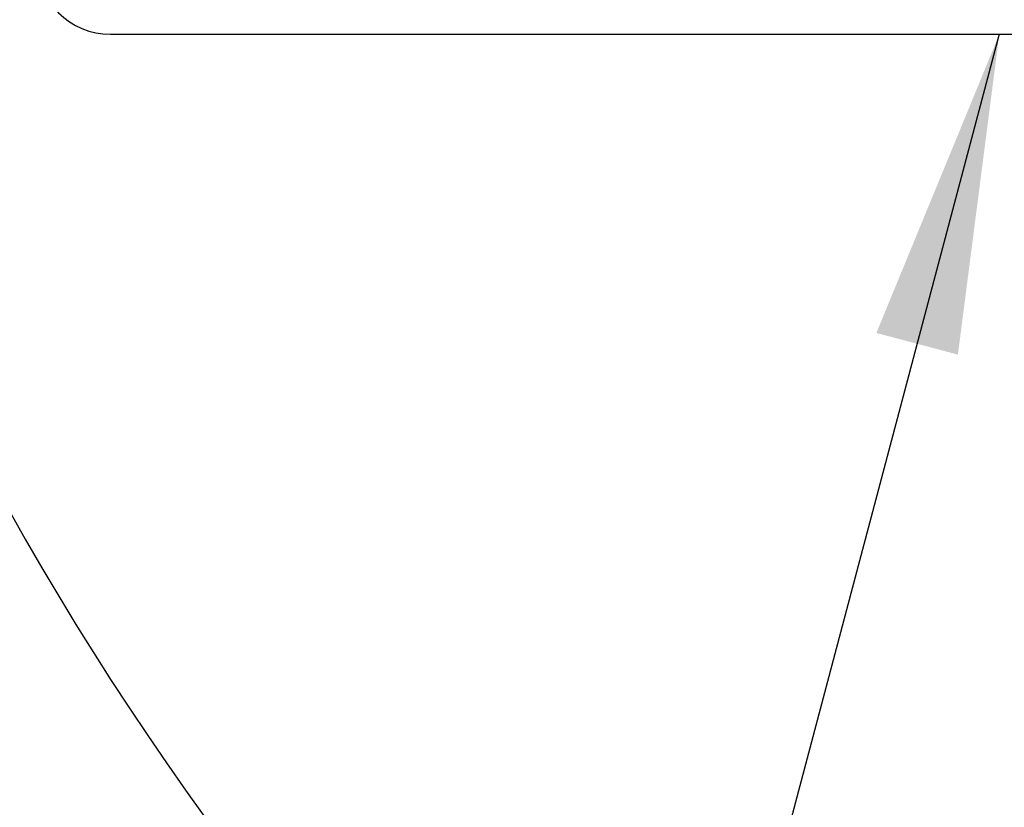
# Model space of a CAD drawing. Units: inches. Extents: x -119 to 311, y 378 to 665.
# Drawn here: x -75 to -64, y 559 to 567 of the extents above; entities that cross this region are included whole.
import ezdxf

# ---------------------------------------------------------------- set-up
doc = ezdxf.new("R2010")
doc.units = ezdxf.units.IN
doc.layers.add('1', color=7, linetype='Continuous')
doc.dimstyles.get("Standard").update_dxf_attribs({"dimtxt": 0.18, "dimasz": 0.18, "dimexe": 0.18, "dimexo": 0.0625, "dimgap": 0.09, "dimtad": 0, "dimtih": 1, "dimtoh": 1, "dimdec": 4, "dimzin": 0, "dimdsep": 46, "dimtxsty": 'Standard', "dimcen": 0.09, "dimadec": 0, "dimazin": 0, "dimtfac": 1, "dimtdec": 4, "dimtofl": 0, "dimtmove": 0, "dimatfit": 3, "dimfxl": 1, "dimtolj": 1, "dimtzin": 0, "dimarcsym": 0})

# ---------------------------------------------------------------- blocks, each defined once
blk = doc.blocks.new('Typschild_106095__88', base_point=(-187.55, 1418.236))
at = {"color": 7, "linetype": 'Continuous'}
blk.add_line((-185.55, 1418.236), (-147.55, 1418.236), dxfattribs=at)
blk.add_arc((-185.55, 1420.236), 2, 180, 270, dxfattribs=at)
blk = doc.blocks.new('Gehaeuseschild_119703__115', base_point=(-210, 1313.721))
at = {"color": 3, "linetype": 'Continuous'}
for radius in [94, 84]:
    blk.add_arc((-115, 1446.221), radius, 0, 240, dxfattribs=at)
at = {"color": 7, "linetype": 'Continuous'}
blk.add_arc((-115, 1446.221), 90, 0, 240, dxfattribs=at)
blk = doc.blocks.new('Gehaeuseschild_vollst_119702__116', base_point=(-210, 1313.721))
blk.add_blockref('Gehaeuseschild_119703__115', (-210, 1313.721))
blk = doc.blocks.new('Seilwinde_vollst_206577__117', base_point=(-210, 1313.721))
blk.add_blockref('Gehaeuseschild_vollst_119702__116', (-210, 1313.721))
blk = doc.blocks.new('Seilwinde_205804__118', base_point=(-210, 1313.721))
for name, p in [('Seilwinde_vollst_206577__117', (-210, 1313.721)), ('Typschild_106095__88', (-187.55, 1418.236))]:
    blk.add_blockref(name, p)
blk = doc.blocks.new('Vordans1', base_point=(-112.5, 1472.5))
at = {"layer": '1', "color": 3}
blk.add_solid([(-162.404, 1409.483), (-164.631, 1410.075), (-161.273, 1418.236)], dxfattribs=at)
blk.add_blockref('Seilwinde_205804__118', (-210, 1313.721))
at = {"layer": '1', "color": 3, "linetype": 'Continuous', "has_arrowhead": 0}
blk.add_leader([(-161.273, 1418.236), (-193.462, 1296.971)], dimstyle='Standard', dxfattribs=at)
blk = doc.blocks.new('1', base_point=(20.201, 469.738))
at = {"xscale": 0.4, "yscale": 0.4, "zscale": 0.4}
blk.add_blockref('Vordans1', (-45, 589), dxfattribs=at)

msp = doc.modelspace()

# ---------------------------------------------------------------- block references
at = {"layer": '1'}
msp.add_blockref('1', (20.201, 469.738), dxfattribs=at)

doc.saveas('drawing.dxf')
